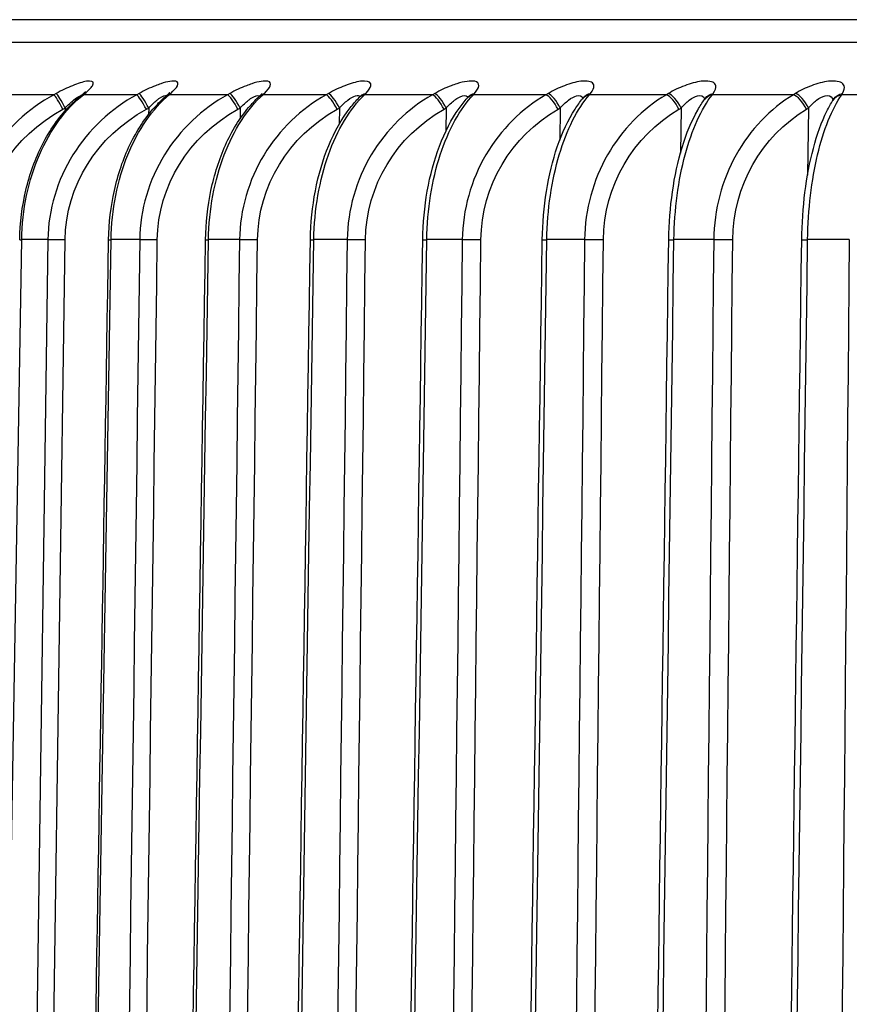
# Model space of a CAD drawing. Units: millimetres. Extents: x 566 to 1729, y 1305 to 1874.
# Drawn here: x 929 to 934, y 1517 to 1523 of the extents above; entities that cross this region are included whole.
import ezdxf

# ---------------------------------------------------------------- set-up
doc = ezdxf.new("R2010")
doc.units = ezdxf.units.MM
doc.layers.get('0').update_dxf_attribs({"color": 220})
doc.layers.add('Основная толстая', color=7, linetype='Continuous', lineweight=30)

# ---------------------------------------------------------------- blocks, each defined once
blk = doc.blocks.new('A$C3F4C076C')
at = {"layer": 'Основная толстая', "extrusion": (-2.22045e-16, 1, -2.22045e-16)}
for p, q in [((-4.8184, 40.2437), (-42.2825, 40.2437)), ((-4.3184, 40.1098), (-42.7825, 40.1098)), ((-41.2424, 39.8049), (-41.5239, 39.8049)), ((-41.2289, 39.8122), (-41.2424, 39.8049)), ((-41.0798, 39.8029), (-41.0887, 39.7956)), ((-41.0696, 39.8049), (-41.0607, 39.8122)), ((-40.7576, 39.8049), (-41.0696, 39.8049)), ((-40.7441, 39.8122), (-40.7576, 39.8049)), ((-40.5817, 39.8008), (-40.59, 39.7936)), ((-40.5672, 39.8049), (-40.5589, 39.8122)), ((-40.2256, 39.8049), (-40.5672, 39.8049)), ((-40.2122, 39.8122), (-40.2256, 39.8049)), ((-40.0373, 39.7984), (-40.045, 39.7912)), ((-40.0182, 39.8049), (-40.0105, 39.8122)), ((-39.6478, 39.8049), (-40.0182, 39.8049)), ((-39.6347, 39.8122), (-39.6478, 39.8049)), ((-39.4481, 39.7956), (-39.4552, 39.7884)), ((-39.424, 39.8049), (-39.4169, 39.8122)), ((-39.026, 39.8049), (-39.424, 39.8049)), ((-39.013, 39.8122), (-39.026, 39.8049)), ((-38.8157, 39.7924), (-38.822, 39.7855)), ((-38.7864, 39.8049), (-38.7799, 39.8122)), ((-38.3618, 39.8049), (-38.7864, 39.8049)), ((-38.349, 39.8122), (-38.3618, 39.8049)), ((-38.1419, 39.7886), (-38.1478, 39.7813)), ((-38.107, 39.8049), (-38.1011, 39.8122)), ((-37.6569, 39.8049), (-38.107, 39.8049)), ((-37.6444, 39.8122), (-37.6569, 39.8049)), ((-37.4285, 39.7841), (-37.4338, 39.7768)), ((-37.3877, 39.8049), (-37.3824, 39.8122)), ((-36.9134, 39.8049), (-37.3877, 39.8049)), ((-36.9012, 39.8122), (-36.9134, 39.8049)), ((-36.6773, 39.7789), (-36.6819, 39.7717)), ((-36.6304, 39.8049), (-36.6259, 39.8122)), ((-36.1332, 39.8049), (-36.6304, 39.8049)), ((-41.1898, 39.7192), (-41.1763, 39.7265)), ((-41.1763, 39.7265), (-41.1766, 39.7105)), ((-40.701, 39.7192), (-40.6875, 39.7265)), ((-40.6875, 39.7265), (-40.6883, 39.6889)), ((-40.1651, 39.7192), (-40.1518, 39.7265)), ((-40.1518, 39.7265), (-40.153, 39.6632)), ((-39.5838, 39.7192), (-39.5706, 39.7265)), ((-39.5706, 39.7265), (-39.5723, 39.6318)), ((-38.9584, 39.7192), (-38.9455, 39.7265)), ((-38.9455, 39.7265), (-38.9479, 39.5918)), ((-38.2909, 39.7192), (-38.2781, 39.7265)), ((-38.2781, 39.7265), (-38.2813, 39.5386)), ((-37.5829, 39.7192), (-37.5704, 39.7265)), ((-37.5704, 39.7265), (-37.5747, 39.462)), ((-36.8365, 39.7192), (-36.8243, 39.7265)), ((-36.8243, 39.7265), (-36.8303, 39.3339)), ((-41.1838, 39.3572), (-41.1838, 39.3564)), ((-40.6974, 39.2283), (-40.6974, 39.2269)), ((-41.5957, 29.0437), (-41.4313, 38.9564)), ((-41.278, 38.9564), (-41.4313, 38.9564)), ((-41.278, 38.9564), (-41.4173, 29.0437)), ((-41.3156, 29.1298), (-41.1775, 38.9555)), ((-41.0694, 29.0437), (-40.9082, 38.9564)), ((-40.7404, 38.9564), (-40.9082, 38.9564)), ((-40.1557, 38.9564), (-40.3376, 38.9564)), ((-39.5255, 38.9564), (-39.721, 38.9564)), ((-38.8515, 38.9564), (-39.06, 38.9564)), ((-38.1355, 38.9564), (-38.3565, 38.9564)), ((-37.3796, 38.9564), (-37.6125, 38.9564)), ((-36.5857, 38.9564), (-36.8299, 38.9564))]:
    blk.add_line(p, q, dxfattribs=at)
at = {"layer": 'Основная толстая'}
for centre, major_axis, ratio, start_param, end_param in [((-41.1976, 39.7183), (-0.0474, 0.0881), 0.073249, -1.600308, -0.225191), ((-41.1841, 39.7256), (-0.0474, 0.0881), 0.073251, -1.600302, -0.225308), ((-40.714, 39.7183), (-0.0476, 0.0879), 0.119107, -1.625298, -0.250181), ((-40.7006, 39.7256), (-0.0476, 0.0879), 0.11911, -1.62529, -0.250296), ((-40.1834, 39.7183), (-0.0479, 0.0878), 0.164639, -1.650566, -0.275448), ((-40.17, 39.7256), (-0.0479, 0.0878), 0.164642, -1.650555, -0.275561), ((-39.6071, 39.7183), (-0.0484, 0.0875), 0.209719, -1.676224, -0.301106), ((-39.5939, 39.7256), (-0.0483, 0.0875), 0.209723, -1.676212, -0.301218), ((-38.9868, 39.7183), (-0.0489, 0.0872), 0.254224, -1.702392, -0.327275), ((-38.9739, 39.7256), (-0.0489, 0.0872), 0.254229, -1.702378, -0.327384), ((-38.3243, 39.7183), (-0.0495, 0.0869), 0.298032, -1.729196, -0.354079), ((-38.3115, 39.7256), (-0.0495, 0.0869), 0.298039, -1.72918, -0.354186), ((-37.6212, 39.7183), (-0.0503, 0.0864), 0.341024, -1.756773, -0.381656), ((-37.6087, 39.7256), (-0.0503, 0.0864), 0.341031, -1.756755, -0.381761), ((-36.8796, 39.7183), (-0.0512, 0.0859), 0.383081, -1.785271, -0.410154), ((-36.8674, 39.7256), (-0.0512, 0.0859), 0.383089, -1.785251, -0.410257), ((-41.1906, 38.9546), (-0.1, 0.0014), 0.010651, -1.701554, -0.50529), ((-40.6556, 38.9546), (-0.1, 0.0013), 0.011372, -1.753912, -0.557648), ((-40.0738, 38.9546), (-0.1, 0.0013), 0.012061, -1.806271, -0.610007), ((-39.4466, 38.9546), (-0.1, 0.0012), 0.012718, -1.858631, -0.662367), ((-38.776, 38.9546), (-0.1, 0.0012), 0.01334, -1.910992, -0.714728), ((-38.0635, 38.9546), (-0.1, 0.0011), 0.013925, -1.963353, -0.767089), ((-37.3113, 38.9546), (-0.1, 0.001), 0.014472, -2.015716, -0.819452)]:
    blk.add_ellipse(centre, major_axis=major_axis, ratio=ratio, start_param=start_param, end_param=end_param, dxfattribs=at)
at = {"layer": 'Основная толстая', "extrusion": (6.16298e-32, -2.22045e-16, -1)}
for centre, major_axis, ratio, start_param, end_param in [((-41.0252, 39.7183), (-0.0635, 0.0773), 0.667374, -0.000708, 0.315776), ((-40.5158, 39.7256), (-0.0659, 0.0752), 0.69659, 0.00001, 0.361944), ((-37.3474, 39.7256), (-0.0811, 0.0585), 0.812542, 0.000001, 0.658843), ((-36.5973, 39.7183), (-0.0846, 0.0533), 0.829258, 0.00466, 0.735024), ((-39.1065, 38.9369), (-0.9405, 0.0853), 0.955238, -0.074082, 0.95428)]:
    blk.add_ellipse(centre, major_axis=major_axis, ratio=ratio, start_param=start_param, end_param=end_param, dxfattribs=at)
at = {"layer": 'Основная толстая', "extrusion": (1.35585e-31, -2.22045e-16, -1)}
blk.add_ellipse((-41.0164, 39.7256), major_axis=(-0.0635, 0.0773), ratio=0.667389, start_param=0.00001, end_param=0.315623, dxfattribs=at)
at = {"layer": 'Основная толстая', "extrusion": (7.39557e-32, -2.22045e-16, -1)}
for centre, major_axis, ratio, start_param, end_param in [((-40.5241, 39.7183), (-0.0659, 0.0752), 0.696574, -0.001269, 0.362099), ((-37.3527, 39.7183), (-0.0811, 0.0585), 0.812524, 0.003799, 0.659002)]:
    blk.add_ellipse(centre, major_axis=major_axis, ratio=ratio, start_param=start_param, end_param=end_param, dxfattribs=at)
at = {"layer": 'Основная толстая', "extrusion": (-1.2326e-32, -2.22045e-16, -1)}
for centre, major_axis, ratio, start_param, end_param in [((-39.9765, 39.7183), (-0.0685, 0.0728), 0.723865, -0.001594, 0.412103), ((-39.3839, 39.7183), (-0.0714, 0.07), 0.749172, -0.001453, 0.466271)]:
    blk.add_ellipse(centre, major_axis=major_axis, ratio=ratio, start_param=start_param, end_param=end_param, dxfattribs=at)
at = {"layer": 'Основная толстая', "extrusion": (4.93038e-32, -2.22045e-16, -1)}
for centre, major_axis, ratio, start_param, end_param in [((-39.9688, 39.7256), (-0.0685, 0.0728), 0.723882, 0.000009, 0.411946), ((-38.7478, 39.7183), (-0.0744, 0.0668), 0.772426, -0.000539, 0.525121), ((-41.343, 38.9546), (-0.1, 0.0017), 0.005985, 0.000405, 0.489423), ((-38.9835, 38.9546), (-0.1, 0.0015), 0.009302, 0.002655, 0.698842)]:
    blk.add_ellipse(centre, major_axis=major_axis, ratio=ratio, start_param=start_param, end_param=end_param, dxfattribs=at)
at = {"layer": 'Основная толстая', "extrusion": (3.69779e-32, -2.22045e-16, -1)}
for centre, major_axis, ratio, start_param, end_param in [((-39.3767, 39.7256), (-0.0714, 0.07), 0.749189, 0.000007, 0.466113), ((-38.0643, 39.7256), (-0.0777, 0.063), 0.79358, 0.000004, 0.58903), ((-36.5927, 39.7256), (-0.0846, 0.0533), 0.829277, -0.000002, 0.734867), ((-38.4875, 38.9369), (-0.9227, 0.1269), 0.968299, -0.120518, 0.907844)]:
    blk.add_ellipse(centre, major_axis=major_axis, ratio=ratio, start_param=start_param, end_param=end_param, dxfattribs=at)
at = {"layer": 'Основная толстая', "extrusion": (1.2326e-32, -2.22045e-16, -1)}
blk.add_ellipse((-38.7413, 39.7256), major_axis=(-0.0744, 0.0668), ratio=0.772443, start_param=0.000006, end_param=0.524962, dxfattribs=at)
at = {"layer": 'Основная толстая', "extrusion": (-6.16298e-32, -2.22045e-16, -1)}
blk.add_ellipse((-38.0701, 39.7183), major_axis=(-0.0777, 0.063), ratio=0.793562, start_param=0.001534, end_param=0.589189, dxfattribs=at)
at = {"layer": 'Основная толстая', "extrusion": (6.31705e-32, -2.22045e-16, -1)}
blk.add_ellipse((-40.7016, 38.9369), major_axis=(-0.9668, 0.0478), ratio=0.932104, start_param=-0.032332, end_param=0.99603, dxfattribs=at)
at = {"layer": 'Основная толстая', "extrusion": (4.62223e-32, -2.22045e-16, -1)}
blk.add_ellipse((-40.2151, 38.9369), major_axis=(-0.9611, 0.0547), ratio=0.937174, start_param=-0.040021, end_param=0.988341, dxfattribs=at)
at = {"layer": 'Основная толстая', "extrusion": (5.54668e-32, -2.22045e-16, -1)}
blk.add_ellipse((-39.6829, 38.9369), major_axis=(-0.9525, 0.0658), ratio=0.944864, start_param=-0.052348, end_param=0.976014, dxfattribs=at)
at = {"layer": 'Основная толстая', "extrusion": (8.62817e-32, -2.22045e-16, -1)}
blk.add_ellipse((-37.8275, 38.9369), major_axis=(-0.8781, 0.2619), ratio=0.9834, start_param=-0.273877, end_param=0.754485, dxfattribs=at)
at = {"layer": 'Основная толстая', "extrusion": (2.46519e-32, -2.22045e-16, -1)}
for centre, major_axis, ratio, start_param, end_param in [((-37.1284, 38.9369), (-0.4369, 0.7924), 0.988644, -1.051104, -0.022742), ((-36.3921, 38.9369), (-0.1496, 0.8907), 0.969361, -1.388779, -0.360417)]:
    blk.add_ellipse(centre, major_axis=major_axis, ratio=ratio, start_param=start_param, end_param=end_param, dxfattribs=at)
at = {"layer": 'Основная толстая', "extrusion": (5.00742e-32, -2.22045e-16, -1)}
for centre, ratio, start_param, end_param in [((-40.8225, 38.9546), 0.006845, 0.001868, 0.541777), ((-40.2547, 38.9546), 0.007686, 0.00276, 0.594131)]:
    blk.add_ellipse(centre, major_axis=(-0.1, 0.0016), ratio=ratio, start_param=start_param, end_param=end_param, dxfattribs=at)
at = {"layer": 'Основная толстая', "extrusion": (4.9689e-32, -2.22045e-16, -1)}
for centre, major_axis, ratio, start_param, end_param in [((-39.6411, 38.9546), (-0.1, 0.0015), 0.008506, 0.002988, 0.646486), ((-36.7644, 38.9546), (-0.1, 0.0013), 0.011531, -0.000335, 0.855915)]:
    blk.add_ellipse(centre, major_axis=major_axis, ratio=ratio, start_param=start_param, end_param=end_param, dxfattribs=at)
at = {"layer": 'Основная толстая', "extrusion": (4.85334e-32, -2.22045e-16, -1)}
blk.add_ellipse((-38.2835, 38.9546), major_axis=(-0.1, 0.0014), ratio=0.010074, start_param=0.001887, end_param=0.751199, dxfattribs=at)
at = {"layer": 'Основная толстая', "extrusion": (4.66075e-32, -2.22045e-16, -1)}
blk.add_ellipse((-37.5431, 38.9546), major_axis=(-0.1, 0.0014), ratio=0.010817, start_param=0.000835, end_param=0.803556, dxfattribs=at)
at = {"layer": 'Основная толстая'}
for points, knots in [([(-41.0607, 39.8122), (-41.0401, 39.8291), (-41.0199, 39.85), (-41.0057, 39.881), (-41.0348, 39.8921), (-41.1322, 39.8606), (-41.1975, 39.8291), (-41.2289, 39.8122)], [0, 0, 0, 0, 0.01072696, 0.01430262, 0.02860524, 0.0393322, 0.05005916, 0.05005916, 0.05005916, 0.05005916]), ([(-40.5589, 39.8122), (-40.5396, 39.8291), (-40.5115, 39.8606), (-40.5189, 39.8921), (-40.586, 39.881), (-40.6689, 39.85), (-40.7129, 39.8291), (-40.7441, 39.8122)], [0, 0, 0, 0, 0.01072696, 0.02145393, 0.03575654, 0.0393322, 0.05005916, 0.05005916, 0.05005916, 0.05005916]), ([(-40.0105, 39.8122), (-39.9925, 39.8291), (-39.9675, 39.8606), (-39.9813, 39.8921), (-40.0524, 39.881), (-40.1371, 39.85), (-40.1813, 39.8291), (-40.2122, 39.8122)], [0, 0, 0, 0, 0.01072696, 0.02145393, 0.03575654, 0.0393322, 0.05005916, 0.05005916, 0.05005916, 0.05005916]), ([(-39.4169, 39.8122), (-39.4003, 39.8291), (-39.3865, 39.85), (-39.3865, 39.881), (-39.4307, 39.8921), (-39.5382, 39.8606), (-39.604, 39.8291), (-39.6347, 39.8122)], [0, 0, 0, 0, 0.01072696, 0.01430262, 0.02860524, 0.0393322, 0.05005916, 0.05005916, 0.05005916, 0.05005916]), ([(-38.7799, 39.8122), (-38.7647, 39.8291), (-38.7462, 39.8606), (-38.7726, 39.8921), (-38.851, 39.881), (-38.9387, 39.85), (-38.9828, 39.8291), (-39.013, 39.8122)], [0, 0, 0, 0, 0.01072696, 0.02145393, 0.03575654, 0.0393322, 0.05005916, 0.05005916, 0.05005916, 0.05005916]), ([(-38.1011, 39.8122), (-38.0874, 39.8291), (-38.078, 39.85), (-38.0876, 39.881), (-38.1412, 39.8921), (-38.254, 39.8606), (-38.3193, 39.8291), (-38.349, 39.8122)], [0, 0, 0, 0, 0.01072696, 0.01430262, 0.02860524, 0.0393322, 0.05005916, 0.05005916, 0.05005916, 0.05005916]), ([(-37.3824, 39.8122), (-37.3703, 39.8291), (-37.3631, 39.85), (-37.3774, 39.881), (-37.4355, 39.8921), (-37.5505, 39.8606), (-37.6153, 39.8291), (-37.6444, 39.8122)], [0, 0, 0, 0, 0.01072696, 0.01430262, 0.02860524, 0.0393322, 0.05005916, 0.05005916, 0.05005916, 0.05005916]), ([(-36.6259, 39.8122), (-36.6152, 39.8291), (-36.6104, 39.85), (-36.6293, 39.881), (-36.6918, 39.8921), (-36.8087, 39.8606), (-36.8728, 39.8291), (-36.9012, 39.8122)], [0, 0, 0, 0, 0.01072696, 0.01430262, 0.02860524, 0.0393322, 0.05005916, 0.05005916, 0.05005916, 0.05005916]), ([(-41.0775, 39.8046), (-41.0699, 39.811), (-41.0639, 39.8168), (-41.059, 39.822), (-41.058, 39.8232), (-41.0574, 39.8239), (-41.0573, 39.824), (-41.0573, 39.824)], [0.00427235, 0.00427235, 0.00427235, 0.00427235, 0.05178659, 0.05178659, 0.07270242, 0.07270242, 0.08017829, 0.08017829, 0.08017829, 0.08017829]), ([(-40.5793, 39.8028), (-40.5765, 39.8053), (-40.574, 39.8077), (-40.5695, 39.8121), (-40.5676, 39.8142), (-40.5654, 39.8167), (-40.5648, 39.8174), (-40.5646, 39.8177), (-40.5646, 39.8178), (-40.5646, 39.8178)], [0.00510975, 0.00510975, 0.00510975, 0.00510975, 0.02499905, 0.02499905, 0.0471637, 0.0471637, 0.06412062, 0.06412062, 0.06810122, 0.06810122, 0.06810122, 0.06810122]), ([(-41.443, 38.9563), (-41.4414, 39.0541), (-41.4288, 39.1527), (-41.3845, 39.3405), (-41.3516, 39.4316), (-41.2673, 39.5965), (-41.2146, 39.6716), (-41.1342, 39.7558), (-41.1118, 39.7766), (-41.0887, 39.7955)], [0, 0, 0, 0, 0.293482, 0.293482, 0.594817, 0.594817, 0.907839, 0.907839, 1.021088, 1.021088, 1.021088, 1.021088]), ([(-41.1763, 39.7265), (-41.1604, 39.7437), (-41.144, 39.7597), (-41.1284, 39.7726), (-41.1128, 39.7854), (-41.0982, 39.7951), (-41.0874, 39.7987), (-41.086, 39.7992), (-41.0848, 39.7996), (-41.0835, 39.7999)], [-0.05005916, -0.05005916, -0.05005916, -0.05005916, -0.0393322, -0.0393322, -0.0393322, -0.02860524, -0.02860524, -0.02860524, -0.0272621, -0.0272621, -0.0272621, -0.0272621]), ([(-40.9225, 38.9562), (-40.9209, 39.0538), (-40.9091, 39.1521), (-40.8675, 39.3393), (-40.8366, 39.4302), (-40.7575, 39.5949), (-40.7079, 39.67), (-40.6323, 39.7541), (-40.6116, 39.7746), (-40.5901, 39.7935)], [0, 0, 0, 0, 0.292622, 0.292622, 0.593068, 0.593068, 0.905903, 0.905903, 1.017335, 1.017335, 1.017335, 1.017335]), ([(-40.6875, 39.7265), (-40.6718, 39.7437), (-40.6551, 39.7597), (-40.6392, 39.7725), (-40.6339, 39.7768), (-40.6287, 39.7808), (-40.6237, 39.7842), (-40.6063, 39.7962), (-40.5913, 39.802), (-40.5825, 39.8002)], [-0.05005916, -0.05005916, -0.05005916, -0.05005916, -0.0393322, -0.0393322, -0.0393322, -0.03575654, -0.03575654, -0.03575654, -0.02335335, -0.02335335, -0.02335335, -0.02335335]), ([(-40.3547, 38.9562), (-40.3532, 39.0534), (-40.3421, 39.1514), (-40.3034, 39.338), (-40.2746, 39.4286), (-40.2009, 39.5929), (-40.1547, 39.6679), (-40.0843, 39.7519), (-40.0651, 39.7723), (-40.0451, 39.7911)], [0, 0, 0, 0, 0.291582, 0.291582, 0.591058, 0.591058, 0.903291, 0.903291, 1.013296, 1.013296, 1.013296, 1.013296]), ([(-40.1518, 39.7265), (-40.1362, 39.7437), (-40.1194, 39.7597), (-40.1033, 39.7725), (-40.0979, 39.7768), (-40.0926, 39.7808), (-40.0874, 39.7842), (-40.0668, 39.798), (-40.049, 39.8037), (-40.04, 39.7987), (-40.0394, 39.7984), (-40.0388, 39.798), (-40.0382, 39.7976)], [-0.05005916, -0.05005916, -0.05005916, -0.05005916, -0.0393322, -0.0393322, -0.0393322, -0.03575654, -0.03575654, -0.03575654, -0.02145393, -0.02145393, -0.02145393, -0.02046442, -0.02046442, -0.02046442, -0.02046442]), ([(-40.035, 39.8005), (-40.0329, 39.8025), (-40.0312, 39.8043), (-40.0279, 39.8078), (-40.0266, 39.8093), (-40.0253, 39.8111), (-40.025, 39.8115), (-40.025, 39.8115)], [0.00605531, 0.00605531, 0.00605531, 0.00605531, 0.02301301, 0.02301301, 0.04344251, 0.04344251, 0.05853254, 0.05853254, 0.05853254, 0.05853254]), ([(-39.7411, 38.9562), (-39.7396, 39.0529), (-39.7294, 39.1504), (-39.6936, 39.3362), (-39.6671, 39.4264), (-39.5991, 39.5905), (-39.5564, 39.6654), (-39.4913, 39.7493), (-39.4737, 39.7696), (-39.4553, 39.7883)], [0, 0, 0, 0, 0.290232, 0.290232, 0.588413, 0.588413, 0.900338, 0.900338, 1.008927, 1.008927, 1.008927, 1.008927]), ([(-39.5706, 39.7265), (-39.5551, 39.7437), (-39.5386, 39.7597), (-39.5222, 39.7726), (-39.5058, 39.7854), (-39.4896, 39.7951), (-39.4768, 39.7987), (-39.4643, 39.8023), (-39.4551, 39.8003), (-39.4502, 39.7936)], [-0.05005916, -0.05005916, -0.05005916, -0.05005916, -0.0393322, -0.0393322, -0.0393322, -0.02860524, -0.02860524, -0.02860524, -0.01816349, -0.01816349, -0.01816349, -0.01816349]), ([(-39.446, 39.7977), (-39.4429, 39.801), (-39.441, 39.8035), (-39.4403, 39.8045), (-39.4403, 39.8046), (-39.4403, 39.8046)], [0.00723048, 0.00723048, 0.00723048, 0.00723048, 0.04155778, 0.04155778, 0.04939889, 0.04939889, 0.04939889, 0.04939889]), ([(-39.0834, 38.9561), (-39.082, 39.0523), (-39.0726, 39.1493), (-39.04, 39.334), (-39.0159, 39.4237), (-38.9538, 39.5873), (-38.9148, 39.6622), (-38.8552, 39.7461), (-38.8391, 39.7664), (-38.8223, 39.7851)], [0, 0, 0, 0, 0.288554, 0.288554, 0.5851, 0.5851, 0.89631, 0.89631, 1.004216, 1.004216, 1.004216, 1.004216]), ([(-38.9455, 39.7265), (-38.9302, 39.7437), (-38.9135, 39.7597), (-38.897, 39.7725), (-38.8914, 39.7768), (-38.8859, 39.7808), (-38.8805, 39.7842), (-38.859, 39.798), (-38.8393, 39.8037), (-38.8281, 39.7987), (-38.8239, 39.7969), (-38.8208, 39.7935), (-38.8188, 39.789)], [-0.05005916, -0.05005916, -0.05005916, -0.05005916, -0.0393322, -0.0393322, -0.0393322, -0.03575654, -0.03575654, -0.03575654, -0.02145393, -0.02145393, -0.02145393, -0.0160667, -0.0160667, -0.0160667, -0.0160667]), ([(-38.814, 39.7943), (-38.8132, 39.7953), (-38.8125, 39.7961), (-38.8111, 39.7979), (-38.8107, 39.7986), (-38.8105, 39.7988), (-38.8105, 39.7988), (-38.8105, 39.7988)], [0.00792346, 0.00792346, 0.00792346, 0.00792346, 0.01979257, 0.01979257, 0.03763414, 0.03763414, 0.04053165, 0.04053165, 0.04053165, 0.04053165]), ([(-38.3834, 38.9561), (-38.382, 39.0516), (-38.3736, 39.1479), (-38.3442, 39.3313), (-38.3225, 39.4204), (-38.2667, 39.5833), (-38.2317, 39.658), (-38.1777, 39.7421), (-38.1631, 39.7624), (-38.1478, 39.7813)], [0, 0, 0, 0, 0.286547, 0.286547, 0.581102, 0.581102, 0.8910808, 0.8910808, 0.998972, 0.998972, 0.998972, 0.998972]), ([(-38.2781, 39.7265), (-38.2632, 39.7437), (-38.2467, 39.7597), (-38.23, 39.7726), (-38.2133, 39.7854), (-38.1964, 39.7951), (-38.1823, 39.7987), (-38.1636, 39.8037), (-38.1503, 39.798), (-38.1459, 39.7842), (-38.1458, 39.7841), (-38.1458, 39.784), (-38.1458, 39.7838)], [-0.05005916, -0.05005916, -0.05005916, -0.05005916, -0.0393322, -0.0393322, -0.0393322, -0.02860524, -0.02860524, -0.02860524, -0.01430262, -0.01430262, -0.01430262, -0.01416899, -0.01416899, -0.01416899, -0.01416899]), ([(-37.643, 38.956), (-37.6417, 39.0507), (-37.6341, 39.1462), (-37.6081, 39.3283), (-37.589, 39.4167), (-37.5397, 39.5784), (-37.5087, 39.6527), (-37.4606, 39.7371), (-37.4474, 39.7579), (-37.4336, 39.7771)], [0, 0, 0, 0, 0.2842203, 0.2842203, 0.5764339, 0.5764339, 0.8845738, 0.8845738, 0.9936917, 0.9936917, 0.9936917, 0.9936917]), ([(-37.5704, 39.7265), (-37.5558, 39.7437), (-37.5395, 39.7597), (-37.5227, 39.7726), (-37.5059, 39.7854), (-37.4886, 39.7951), (-37.474, 39.7987), (-37.4546, 39.8037), (-37.4402, 39.798), (-37.4346, 39.7842), (-37.4338, 39.7824), (-37.4332, 39.7804), (-37.4327, 39.7783)], [-0.05005916, -0.05005916, -0.05005916, -0.05005916, -0.0393322, -0.0393322, -0.0393322, -0.02860524, -0.02860524, -0.02860524, -0.01430262, -0.01430262, -0.01430262, -0.01237948, -0.01237948, -0.01237948, -0.01237948]), ([(-37.4279, 39.7849), (-37.4277, 39.7852), (-37.4276, 39.7854), (-37.4276, 39.7854), (-37.4276, 39.7855), (-37.4276, 39.7855)], [0.00958992, 0.00958992, 0.00958992, 0.00958992, 0.01837714, 0.01837714, 0.02099709, 0.02099709, 0.02099709, 0.02099709]), ([(-36.8643, 38.9559), (-36.863, 39.0498), (-36.8564, 39.1444), (-36.8338, 39.3248), (-36.8172, 39.4124), (-36.7745, 39.5728), (-36.7478, 39.6465), (-36.7058, 39.7311), (-36.6941, 39.7523), (-36.6817, 39.772)], [0, 0, 0, 0, 0.2816002, 0.2816002, 0.5711444, 0.5711444, 0.8767692, 0.8767692, 0.9878367, 0.9878367, 0.9878367, 0.9878367]), ([(-36.8243, 39.7265), (-36.81, 39.7437), (-36.7939, 39.7597), (-36.777, 39.7726), (-36.7602, 39.7854), (-36.7427, 39.7951), (-36.7276, 39.7987), (-36.7075, 39.8037), (-36.6919, 39.798), (-36.6852, 39.7842), (-36.6835, 39.7808), (-36.6823, 39.7768), (-36.6816, 39.7725), (-36.6816, 39.7725), (-36.6815, 39.7724), (-36.6815, 39.7723)], [-0.05005916, -0.05005916, -0.05005916, -0.05005916, -0.0393322, -0.0393322, -0.0393322, -0.02860524, -0.02860524, -0.02860524, -0.01430262, -0.01430262, -0.01430262, -0.01072696, -0.01072696, -0.01072696, -0.01065869, -0.01065869, -0.01065869, -0.01065869]), ([(-40.8866, 5.4421), (-40.8337, 8.775), (-40.7808, 12.1078), (-40.6035, 23.2791), (-40.4791, 31.1177), (-40.3547, 38.9562)], [0, 0, 0, 0, 10, 10, 33.519266, 33.519266, 33.519266, 33.519266]), ([(-40.2587, 5.4422), (-40.2073, 8.775), (-40.1558, 12.1078), (-39.9833, 23.2791), (-39.8622, 31.1177), (-39.7411, 38.9562)], [0, 0, 0, 0, 10, 10, 33.519182, 33.519182, 33.519182, 33.519182]), ([(-39.5854, 5.4422), (-39.5355, 8.7751), (-39.4856, 12.1079), (-39.3183, 23.2792), (-39.2008, 31.1176), (-39.0834, 38.9561)], [0, 0, 0, 0, 10, 10, 33.519089, 33.519089, 33.519089, 33.519089]), ([(-38.8684, 5.4423), (-38.8202, 8.7751), (-38.7719, 12.1079), (-38.6103, 23.2792), (-38.4968, 31.1176), (-38.3834, 38.9561)], [0, 0, 0, 0, 10, 10, 33.518987, 33.518987, 33.518987, 33.518987]), ([(-38.1097, 5.4423), (-38.0633, 8.7752), (-38.0169, 12.108), (-37.8613, 23.2792), (-37.7522, 31.1176), (-37.643, 38.956)], [0, 0, 0, 0, 10, 10, 33.518875, 33.518875, 33.518875, 33.518875]), ([(-37.3113, 5.4424), (-37.2669, 8.7752), (-37.2224, 12.108), (-37.0734, 23.2792), (-36.9689, 31.1176), (-36.8643, 38.9559)], [0, 0, 0, 0, 10, 10, 33.518756, 33.518756, 33.518756, 33.518756])]:
    blk.add_open_spline(points, degree=3, knots=knots, dxfattribs=at)
for points in [[(-41.2424, 39.8049), (-41.3939, 39.722), (-41.6582, 39.4794), (-41.7645, 39.1317), (-41.7671, 38.9564)], [(-41.4313, 38.9564), (-41.4284, 39.1317), (-41.354, 39.4794), (-41.1731, 39.722), (-41.0696, 39.8049)], [(-40.7576, 39.8049), (-40.908, 39.722), (-41.1701, 39.4794), (-41.2756, 39.1317), (-41.278, 38.9564)], [(-41.082, 39.8002), (-41.082, 39.8002), (-41.082, 39.8002), (-41.0819, 39.8002)], [(-40.9082, 38.9564), (-40.9054, 39.1317), (-40.8352, 39.4794), (-40.6647, 39.722), (-40.5672, 39.8049)], [(-40.2256, 39.8049), (-40.3744, 39.722), (-40.6338, 39.4794), (-40.7381, 39.1317), (-40.7404, 38.9564)], [(-40.5811, 39.7998), (-40.5811, 39.7998), (-40.5811, 39.7998), (-40.5811, 39.7998)], [(-40.3376, 38.9564), (-40.3348, 39.1317), (-40.269, 39.4794), (-40.1094, 39.722), (-40.0182, 39.8049)], [(-39.6478, 39.8049), (-39.7947, 39.722), (-40.0507, 39.4794), (-40.1534, 39.1317), (-40.1557, 38.9564)], [(-40.0376, 39.797), (-40.0376, 39.797), (-40.0376, 39.797), (-40.0376, 39.797)], [(-39.721, 38.9564), (-39.7183, 39.1317), (-39.6569, 39.4794), (-39.5087, 39.722), (-39.424, 39.8049)], [(-39.026, 39.8049), (-39.1705, 39.722), (-39.4224, 39.4794), (-39.5233, 39.1317), (-39.5255, 38.9564)], [(-39.4499, 39.7932), (-39.4499, 39.7932), (-39.4499, 39.7932), (-39.4499, 39.7932)], [(-39.06, 38.9564), (-39.0574, 39.1317), (-39.0007, 39.4794), (-38.8643, 39.722), (-38.7864, 39.8049)], [(-38.3618, 39.8049), (-38.5035, 39.722), (-38.7505, 39.4794), (-38.8494, 39.1317), (-38.8515, 38.9564)], [(-38.8187, 39.7888), (-38.8187, 39.7888), (-38.8187, 39.7888), (-38.8187, 39.7888)], [(-38.3565, 38.9564), (-38.354, 39.1317), (-38.3022, 39.4794), (-38.1779, 39.722), (-38.107, 39.8049)], [(-38.1408, 39.7899), (-38.1399, 39.7911), (-38.1395, 39.7918), (-38.1395, 39.7918)], [(-37.6569, 39.8049), (-37.7955, 39.722), (-38.037, 39.4794), (-38.1336, 39.1317), (-38.1355, 38.9564)], [(-37.6125, 38.9564), (-37.6101, 39.1317), (-37.5633, 39.4794), (-37.4515, 39.722), (-37.3877, 39.8049)], [(-37.4327, 39.7782), (-37.4327, 39.7782), (-37.4327, 39.7782), (-37.4327, 39.7782)], [(-36.9134, 39.8049), (-37.0485, 39.722), (-37.2838, 39.4794), (-37.3778, 39.1317), (-37.3796, 38.9564)], [(-36.8299, 38.9564), (-36.8276, 39.1317), (-36.7859, 39.4794), (-36.6869, 39.722), (-36.6304, 39.8049)], [(-36.6815, 39.7723), (-36.6815, 39.7723), (-36.6815, 39.7722), (-36.6815, 39.7722)], [(-36.6772, 39.7791), (-36.6772, 39.7792), (-36.6772, 39.7792), (-36.6772, 39.7792)], [(-40.7404, 38.9564), (-40.8909, 27.7849), (-41.0414, 16.6134), (-41.1918, 5.442)], [(-41.0889, 5.4429), (-40.9384, 16.6137), (-40.7879, 27.7846), (-40.6374, 38.9555)], [(-41.0836, 29.0473), (-41.0299, 32.3503), (-40.9762, 35.6533), (-40.9225, 38.9562)], [(-40.8697, 5.442), (-40.6923, 16.6134), (-40.515, 27.7849), (-40.3376, 38.9564)], [(-40.1557, 38.9564), (-40.2994, 27.7849), (-40.4429, 16.6134), (-40.5864, 5.442)], [(-40.4814, 5.4429), (-40.3378, 16.6137), (-40.1941, 27.7846), (-40.0504, 38.9555)], [(-40.2388, 5.442), (-40.0662, 16.6134), (-39.8936, 27.7849), (-39.721, 38.9564)], [(-39.5255, 38.9564), (-39.6619, 27.7849), (-39.7982, 16.6134), (-39.9344, 5.442)], [(-39.8274, 5.4429), (-39.6911, 16.6137), (-39.5547, 27.7846), (-39.4182, 38.9555)], [(-39.5623, 5.442), (-39.3949, 16.6134), (-39.2275, 27.7849), (-39.06, 38.9564)], [(-38.8515, 38.9564), (-38.9802, 27.7849), (-39.1089, 16.6134), (-39.2375, 5.442)], [(-39.1289, 5.4429), (-39.0002, 16.6137), (-38.8714, 27.7846), (-38.7426, 38.9555)], [(-38.8418, 5.442), (-38.6801, 16.6134), (-38.5183, 27.7849), (-38.3565, 38.9564)], [(-38.1355, 38.9564), (-38.2563, 27.7849), (-38.377, 16.6134), (-38.4976, 5.442)], [(-38.3877, 5.4429), (-38.2669, 16.6137), (-38.1461, 27.7846), (-38.0253, 38.9555)], [(-38.0795, 5.442), (-37.9238, 16.6134), (-37.7682, 27.7849), (-37.6125, 38.9564)], [(-37.3796, 38.9564), (-37.492, 27.7849), (-37.6044, 16.6134), (-37.7168, 5.442)], [(-37.6057, 5.4429), (-37.4933, 16.6137), (-37.3808, 27.7846), (-37.2683, 38.9555)], [(-37.2773, 5.442), (-37.1282, 16.6134), (-36.979, 27.7849), (-36.8299, 38.9564)], [(-36.5857, 38.9564), (-36.6896, 27.7849), (-36.7933, 16.6134), (-36.8971, 5.442)], [(-36.7853, 5.4429), (-36.6815, 16.6137), (-36.5776, 27.7846), (-36.4737, 38.9555)]]:
    blk.add_open_spline(points, degree=3, dxfattribs=at)

msp = doc.modelspace()

# ---------------------------------------------------------------- block references
msp.add_blockref('A$C3F4C076C', (970.0885, 1482.5327, 0.2782))

doc.saveas('drawing.dxf')
